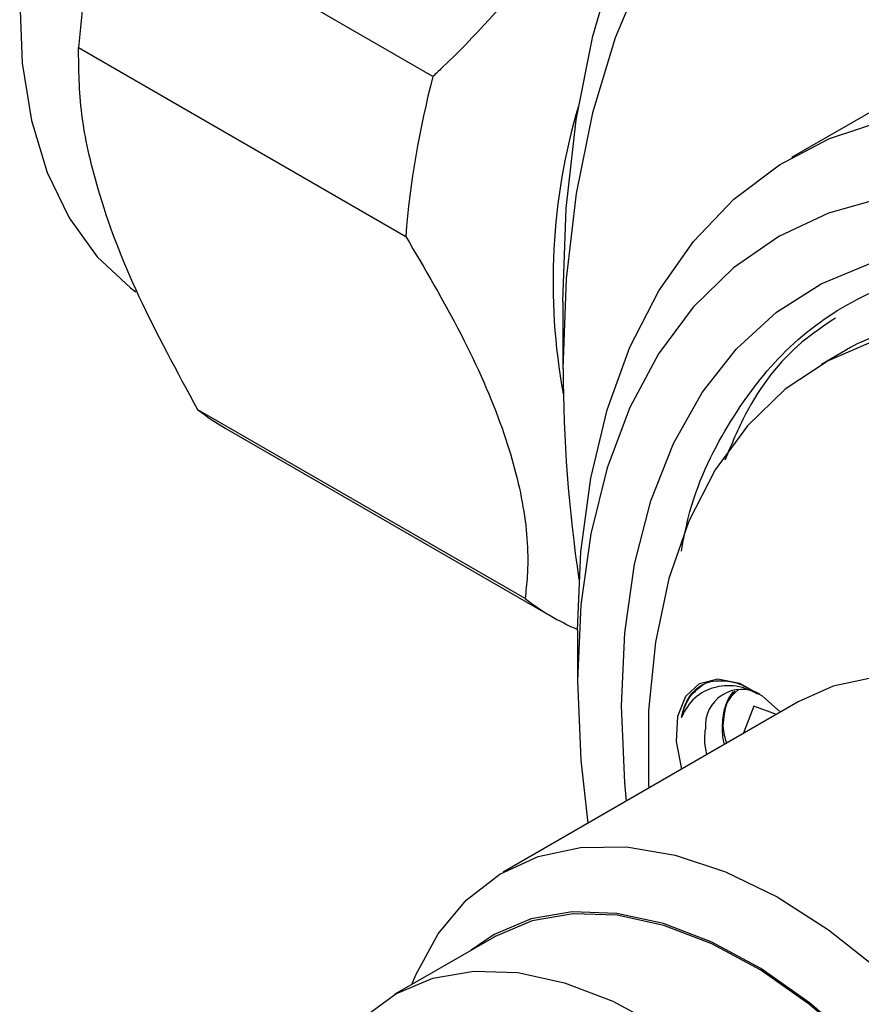
# Model space of a CAD drawing. Units: millimetres. Extents: x 5 to 895, y 5 to 895.
# Drawn here: x 686 to 706, y 661 to 685 of the extents above; entities that cross this region are included whole.
import ezdxf

# ---------------------------------------------------------------- set-up
doc = ezdxf.new("R2010")
doc.units = ezdxf.units.MM

msp = doc.modelspace()

# ---------------------------------------------------------------- linework, layer by layer
at = {"color": 7, "linetype": 'Continuous', "lineweight": 25}
for p, q in [((695.894, 683.29), (687.975, 687.862)), ((709.878, 684.387), (704.574, 681.326)), ((687.316, 683.989), (695.236, 679.417)), ((699.042, 677.84), (699.042, 676.207)), ((706.005, 676.725), (705.298, 676.317)), ((698.123, 670.646), (690.203, 675.218)), ((690.863, 674.774), (698.782, 670.202)), ((699.396, 669.88), (699.396, 668.655)), ((704.738, 668.141), (697.596, 664.019)), ((703.662, 668.041), (703.4, 667.369)), ((704.207, 667.835), (703.662, 668.041)), ((697.372, 662.446), (694.968, 661.058))]:
    msp.add_line(p, q, dxfattribs=at)
at = {"color": 7, "linetype": 'Continuous', "lineweight": 25, "flags": 128}
for points in [[(688.76, 695.17), (687.925, 693.489), (687.221, 691.777), (686.659, 690.058), (686.246, 688.357), (685.989, 686.699), (685.891, 685.109), (685.954, 683.609), (686.177, 682.221), (686.557, 680.966), (687.087, 679.862), (687.762, 678.924), (688.569, 678.167), (688.698, 678.073)], [(699.042, 677.84), (699.122, 680.093), (699.363, 682.239), (699.761, 684.264), (700.316, 686.154)], [(701.007, 685.896), (700.306, 684.226), (699.756, 682.409), (699.36, 680.458), (699.122, 678.386), (699.042, 676.207), (699.042, 676.207)], [(699.396, 669.88), (699.476, 671.774), (699.715, 673.559), (700.112, 675.217), (700.662, 676.736), (701.361, 678.099), (702.202, 679.296), (703.178, 680.315), (704.279, 681.147), (705.497, 681.785), (706.819, 682.223)], [(706.781, 680.347), (705.471, 679.981), (704.263, 679.414), (703.167, 678.651), (702.196, 677.699), (701.358, 676.568), (700.661, 675.268), (700.111, 673.812), (699.715, 672.214), (699.476, 670.49), (699.396, 668.655), (699.396, 668.655)], [(700.456, 668.043), (700.536, 669.814), (700.775, 671.475), (701.17, 673.009), (701.717, 674.399), (702.411, 675.632), (703.245, 676.695), (704.209, 677.578), (705.295, 678.27), (706.49, 678.765)], [(707.318, 677.308), (706.166, 676.815), (706.005, 676.725)], [(706.611, 676.9), (705.458, 676.406), (704.419, 675.713), (703.505, 674.827), (702.726, 673.759), (702.091, 672.52), (701.608, 671.126), (701.281, 669.591), (701.115, 667.933), (701.115, 667.933)], [(706.61, 668.741), (705.58, 668.519), (704.738, 668.141)], [(699.396, 668.655), (699.476, 666.728), (699.645, 665.201)], [(701.917, 666.513), (701.791, 667.182), (701.821, 667.796), (702.012, 668.28), (702.345, 668.589), (702.792, 668.698), (703.313, 668.595), (703.861, 668.291), (704.31, 667.895)], [(700.577, 665.74), (700.536, 666.179), (700.456, 668.043)], [(701.115, 667.933), (701.111, 666.17), (701.117, 666.051)], [(695.384, 661.298), (695.48, 661.534), (696.018, 662.524), (696.699, 663.34), (697.51, 663.968), (698.439, 664.396), (699.468, 664.618), (700.581, 664.63), (701.758, 664.431), (702.979, 664.025), (704.224, 663.419), (705.471, 662.623), (706.699, 661.651)], [(707.267, 658.712), (706.164, 659.857), (705.012, 660.852), (703.832, 661.68), (702.645, 662.324), (701.475, 662.773), (700.342, 663.018), (699.267, 663.055), (698.272, 662.883), (697.374, 662.505), (696.818, 662.126)], [(707.251, 658.684), (706.153, 659.824), (705.006, 660.815), (703.831, 661.64), (702.649, 662.281), (701.483, 662.728), (700.355, 662.972), (699.285, 663.009), (698.293, 662.838), (697.399, 662.461), (697.372, 662.446)], [(693.151, 659.028), (693.561, 659.738), (694.214, 660.499), (694.995, 661.073), (695.889, 661.45), (696.881, 661.621), (697.95, 661.584), (699.079, 661.34), (700.245, 660.893), (701.426, 660.252), (702.602, 659.428), (703.749, 658.436), (704.847, 657.296), (705.875, 656.028), (706.814, 654.656)]]:
    msp.add_lwpolyline(points, dxfattribs=at)
at = {"color": 7, "linetype": 'Continuous', "lineweight": 25}
for centre, radius, start, end in [((708.908, 682.309), 21.657, 165.1441, 175.5526), ((716.828, 677.738), 21.657, 165.1441, 175.5526), ((713.802, 678.319), 15.002, 163.5246, 190.4262), ((734.958, 676.357), 35.916, 180.2391, 188.4137), ((693.77, 679.808), 5.813, 232.1583, 239.9953), ((701.684, 675.229), 5.804, 232.155, 246.7785), ((703.37, 667.563), 0.882, 60.2387, 185.4265), ((703.874, 667.67), 0.967, 126.6309, 186.8476)]:
    msp.add_arc(centre, radius, start, end, dxfattribs=at)
for points, knots in [([(702.279, 695.083), (702.277, 695.072), (702.076, 693.98), (701.537, 691.815), (700.246, 688.696), (698.387, 685.887), (696.831, 684.177), (695.967, 683.359), (695.894, 683.29)], [0, 0, 0, 0, 0.002496, 0.245746, 0.488355, 0.732544, 0.977368, 1, 1, 1, 1]), ([(690.203, 675.218), (689.7, 676.142), (688.679, 678.021), (687.773, 680.426), (687.332, 682.429), (687.321, 683.465), (687.316, 683.989)], [0, 0, 0, 0, 0.273236, 0.555041, 0.775172, 1, 1, 1, 1]), ([(695.236, 679.417), (695.702, 678.621), (696.65, 677.006), (697.624, 674.773), (698.148, 672.797), (698.221, 671.491), (698.144, 670.825), (698.123, 670.646)], [0, 0, 0, 0, 0.22958, 0.465879, 0.686862, 0.915822, 1, 1, 1, 1]), ([(701.908, 671.795), (701.959, 672.066), (702.177, 673.22), (702.978, 674.861), (704.296, 676.648), (705.974, 677.903), (707.962, 678.644), (710.174, 678.834), (712.585, 678.448), (714.751, 677.719), (716.11, 676.918), (716.61, 676.623)], [0, 0, 0, 0, 0.039358, 0.167936, 0.292567, 0.420812, 0.545433, 0.673696, 0.797862, 0.92563, 1, 1, 1, 1]), ([(705.636, 677.437), (705.36, 677.252), (704.501, 676.674), (703.588, 675.506), (703.121, 674.379), (702.962, 673.998)], [0, 0, 0, 0, 0.238626, 0.742579, 1, 1, 1, 1]), ([(701.911, 667.763), (701.921, 667.81), (701.972, 668.049), (702.159, 668.399), (702.45, 668.594), (702.637, 668.638), (702.669, 668.645)], [0, 0, 0, 0, 0.100969, 0.509796, 0.918623, 1, 1, 1, 1]), ([(701.911, 667.763), (701.918, 667.792), (701.966, 667.986), (702.108, 668.305), (702.328, 668.479), (702.438, 668.566)], [0, 0, 0, 0, 0.080376, 0.54196, 1, 1, 1, 1]), ([(703.761, 668.328), (703.66, 668.38), (703.358, 668.533), (702.871, 668.555), (702.374, 668.388), (702.063, 668.08), (701.944, 667.832), (701.911, 667.763)], [0, 0, 0, 0, 0.1272835, 0.378691, 0.6298065, 0.8975836, 1, 1, 1, 1]), ([(702.669, 668.645), (702.855, 668.654), (703.181, 668.67), (703.547, 668.466), (703.704, 668.378)], [0, 0, 0, 0, 0.569615, 1, 1, 1, 1]), ([(702.95, 667.109), (702.941, 667.147), (702.893, 667.358), (702.904, 667.713), (702.978, 668.122), (703.107, 668.309), (703.166, 668.394)], [0, 0, 0, 0, 0.0725907, 0.3998087, 0.7260759, 1, 1, 1, 1]), ([(703.205, 668.399), (703.132, 668.313), (702.957, 668.108), (702.93, 667.758), (702.914, 667.554)], [0, 0, 0, 0, 0.416797, 1, 1, 1, 1]), ([(702.914, 667.554), (702.921, 667.482), (702.933, 667.348), (702.982, 667.206), (703.004, 667.141)], [0, 0, 0, 0, 0.544057, 1, 1, 1, 1]), ([(702.527, 666.865), (702.513, 666.925), (702.46, 667.146), (702.478, 667.339), (702.492, 667.48)], [0, 0, 0, 0, 0.271741, 1, 1, 1, 1])]:
    msp.add_open_spline(points, degree=3, knots=knots, dxfattribs=at)

doc.saveas('drawing.dxf')
